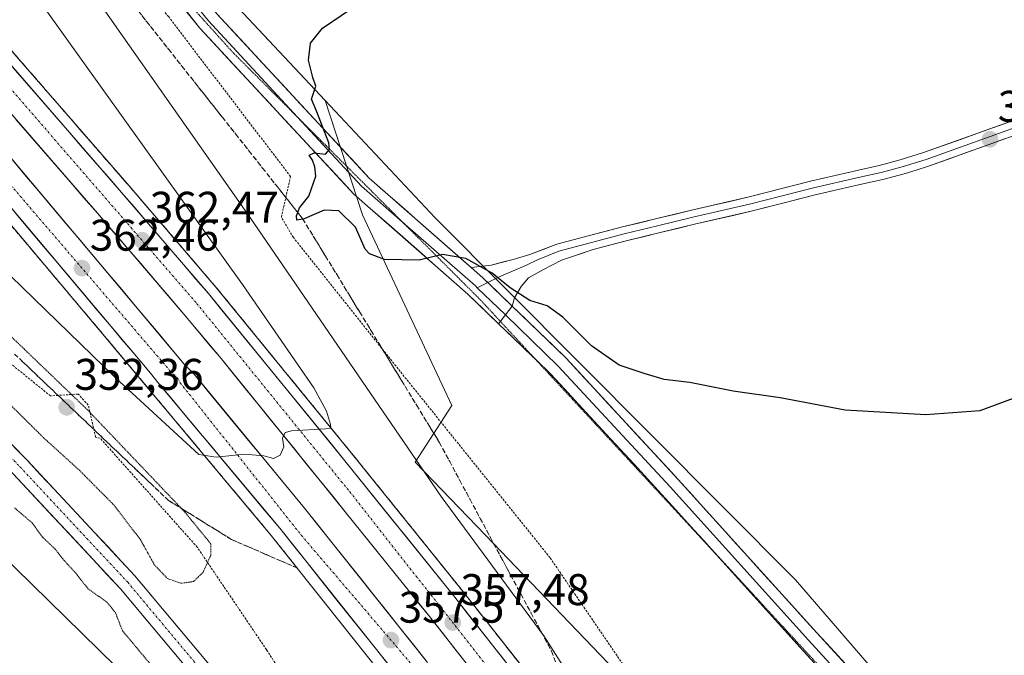
# Model space of a CAD drawing. Units: metres. Extents: x 608520 to 612002, y 4659871 to 4662238.
# Drawn here: x 611662 to 611885, y 4660787 to 4660931 of the extents above; entities that cross this region are included whole.
import ezdxf
from ezdxf.enums import TextEntityAlignment as Align

# ---------------------------------------------------------------- set-up
doc = ezdxf.new("R2010")
doc.units = ezdxf.units.M
doc.header["$MEASUREMENT"] = 0
for name, pattern in [('TRAZO_Y_PUNTO', [1, 0.5, -0.25, 0, -0.25]), ('TRAZOS', [0.75, 0.5, -0.25]), ('TRAZOS2', [0.375, 0.25, -0.125]), ('TRAZOSX2', [1.5, 1, -0.5])]:
    doc.linetypes.add(name, pattern=pattern)
for name, color, linetype, lineweight in [('Alambrada', 19, 'TRAZOS', 0), ('Arbolado forestal CxS', 92, 'Continuous', 0), ('Arcén (en calzada doble)', 9, 'Continuous', 13), ('Carretera de calzada doble', 1, 'Continuous', 13), ('Carretera de calzada doble Cxs', 1, 'Continuous', 13), ('Carretera de calzada doble eje', 1, 'TRAZO_Y_PUNTO', 0), ('Carretera de calzada única', 19, 'Continuous', 13), ('Carretera de calzada única Cxs', 19, 'Continuous', 13), ('Carretera de calzada única eje', 19, 'TRAZO_Y_PUNTO', 0), ('Carátula', 7, 'Continuous', 5), ('Cultivos herbáceos CxS', 92, 'Continuous', 0), ('Curva de nivel maestra', 36, 'Continuous', 30), ('Curva de nivel normal', 36, 'Continuous', 0), ('Curva de nivel normal depresión', 36, 'TRAZOS2', 0), ('Layer 0', 7, 'Continuous', 0), ('Núcleo urbano CxS', 19, 'Continuous', 0), ('Punto de cota en terreno', 7, 'Continuous', 0), ('Rótulo de punto de cota en terreno', 19, 'Continuous', 0), ('Talud superficial', 39, 'TRAZOSX2', 0), ('Vía pecuaria eje', 92, 'TRAZOS2', 0)]:
    doc.layers.add(name, color=color, linetype=linetype, lineweight=lineweight)
doc.styles.add('Arial', font='txt', dxfattribs={"height": 0.2})

# ---------------------------------------------------------------- blocks, each defined once
blk = doc.blocks.new('*U151')
at = {"layer": 'Cultivos herbáceos CxS', "color": 92, "linetype": 'Continuous', "lineweight": 0}
blk.add_polyline3d([(611612.4391, 4660854.6195, 354.4688), (611732.9781, 4660736.5923, 357.0971)], dxfattribs=at)
blk = doc.blocks.new('*U160')
at = {"layer": 'Curva de nivel normal', "color": 36, "linetype": 'Continuous', "lineweight": 0}
blk.add_polyline3d([(611623.45, 4660908.43, 360), (611684.03, 4660849.63, 360), (611702.87, 4660832.38, 360), (611706.72, 4660831.74, 360), (611713.12, 4660832.44, 360), (611717.49, 4660832.05, 360), (611719.71, 4660831.42, 360), (611721.21, 4660832.22, 360), (611722.03, 4660834.05, 360), (611721.74, 4660836.05, 360), (611722.31, 4660837.28, 360), (611723.75, 4660837.72, 360), (611731.56, 4660838.16, 360), (611732.68, 4660838.32, 360), (611732.58, 4660839.16, 360), (611731.69, 4660842.17, 360), (611728.85, 4660847.43, 360), (611712.69, 4660870.74, 360), (611663.13, 4660940.05, 360), (611622.35, 4660995.67, 360)], dxfattribs=at)
blk = doc.blocks.new('*U168')
at = {"layer": 'Curva de nivel normal', "color": 36, "linetype": 'Continuous', "lineweight": 0}
blk.add_polyline3d([(611787.77, 4660780.39, 355), (611780.78, 4660791.4, 355), (611757.6, 4660822.89, 355), (611714.33, 4660885.93, 355), (611669.41, 4660950, 355), (611646.44, 4660981.72, 355)], dxfattribs=at)
blk = doc.blocks.new('*U172')
at = {"layer": 'Curva de nivel maestra', "color": 36, "linetype": 'Continuous', "lineweight": 30}
blk.add_polyline3d([(611888.8, 4660845.76, 350), (611879.26, 4660842.18, 350), (611867.09, 4660841.32, 350), (611848.86, 4660842.36, 350), (611834.18, 4660845.14, 350), (611823.54, 4660846.66, 350), (611813.77, 4660848.59, 350), (611807.94, 4660849.32, 350), (611803.44, 4660850.67, 350), (611797.79, 4660852.52, 350), (611791.58, 4660856.86, 350), (611785.07, 4660863.35, 350), (611781.51, 4660865.9, 350), (611777.62, 4660867.16, 350), (611773.17, 4660870.01, 350), (611769.13, 4660873.3, 350), (611763.13, 4660876.6, 350), (611757.91, 4660877.52, 350), (611752.65, 4660876.28, 350), (611744.79, 4660876.43, 350), (611741.43, 4660877.64, 350), (611740.44, 4660878.74, 350), (611738.2, 4660883.72, 350), (611734.43, 4660887.38, 350), (611731.15, 4660887.56, 350), (611726.62, 4660885.6, 350), (611726.338, 4660885.5426, 350), (611725, 4660885.27, 350), (611724.88, 4660886.23, 350), (611725.179, 4660887.0075, 350), (611725.58, 4660888.05, 350), (611727.69, 4660890.72, 350), (611729.3, 4660895.24, 350), (611729.03, 4660897.3, 350), (611728.52, 4660898.87, 350), (611727.77, 4660900, 350), (611728.87, 4660900.51, 350), (611731.46, 4660900.22, 350), (611732.39, 4660901.28, 350), (611732.2, 4660902.76, 350), (611729.46, 4660909.73, 350), (611728.31, 4660912.58, 350), (611729.26, 4660915.53, 350), (611728.61, 4660917.54, 350), (611727.58, 4660921.42, 350), (611728.03, 4660925.29, 350), (611730.78, 4660928.63, 350), (611737.11, 4660932.97, 350)], dxfattribs=at)
blk = doc.blocks.new('5PATER')
at = {"layer": 'Carátula', "linetype": 'Continuous', "lineweight": 5}
h = blk.add_hatch(color=250, dxfattribs=at)
edge = h.paths.add_edge_path()
edge.add_ellipse((0, 0.01), major_axis=(-1.33, -1.34), ratio=0.999422, start_angle=0, end_angle=360)

msp = doc.modelspace()

# ---------------------------------------------------------------- linework, layer by layer
at = {"layer": 'Alambrada', "color": 19, "linetype": 'TRAZOS', "lineweight": 0}
for points in [[(611801.97, 4660780.09, 353.44), (611782.16, 4660809.06, 352.82), (611748.79, 4660850.54, 351.61), (611724.19, 4660881.38, 352.4), (611721.48, 4660885.97, 352.27), (611723.56, 4660895.14, 350.84), (611696.03, 4660931.2, 351.51), (611671.22, 4660960.8, 352.84), (611644.53, 4660992.48, 354.27), (611614.71, 4661026.04, 355.8), (611585.1, 4661063.55, 357.25), (611557.99, 4661098.57, 358.88), (611527.34, 4661141.09, 360.85), (611502.94, 4661174.02, 362.66), (611477.71, 4661208.62, 364.84), (611451.64, 4661248.64, 367.82), (611430.99, 4661276.99, 370.43), (611422.02, 4661305.13, 373.88), (611409.71, 4661352.87, 381.17), (611409.5, 4661353.91, 381.27), (611392.41, 4661343.9, 380.99), (611377.61, 4661328.26, 381.29)], [(611733.55, 4660764.51, 356.63), (611718.12, 4660788.27, 356.6), (611702.48, 4660811.41, 354.16), (611680.59, 4660836, 353.78), (611679.54, 4660836.21, 353.64), (611677.87, 4660843.5, 355.09), (611675.58, 4660846.01, 355.22), (611669.33, 4660845.59, 353.24), (611646.39, 4660864.14, 352.83)]]:
    msp.add_polyline3d(points, dxfattribs=at)
at = {"layer": 'Arbolado forestal CxS', "color": 92, "linetype": 'Continuous', "lineweight": 0}
for points in [[(611817.78, 4660761.83, 353.91), (611767.6, 4660814.09, 353.56), (611751.73, 4660830.65, 354.69), (611759.98, 4660843.45, 351.53), (611739.8, 4660886.5, 349.85), (611731.37, 4660912.3, 349.87), (611756.21, 4660885.82, 349.61), (611837.61, 4660804.01, 352.03), (611869.83, 4660766.69, 353.99)], [(611731.37, 4660912.3, 349.87), (611756.21, 4660885.82, 349.61), (611837.61, 4660804.01, 352.03), (611869.83, 4660766.69, 353.99), (611882.54, 4660754.81, 354.75)], [(611731.37, 4660912.3, 349.87), (611739.8, 4660886.5, 349.85), (611759.98, 4660843.45, 351.53), (611751.73, 4660830.65, 354.69), (611767.6, 4660814.09, 353.56), (611817.78, 4660761.83, 353.91)]]:
    msp.add_polyline3d(points, dxfattribs=at)
at = {"layer": 'Arcén (en calzada doble)', "color": 9, "linetype": 'Continuous', "lineweight": 13}
for points in [[(611354.36, 4661357.16), (611368.85, 4661330.21), (611379.52, 4661310.8), (611380.46, 4661308.52), (611390.06, 4661291.37), (611401.69, 4661269.66), (611420.83, 4661236.64), (611443.18, 4661200.56), (611461.39, 4661172.19), (611476.88, 4661149.68), (611495.38, 4661123.57), (611508.65, 4661105.74), (611539.56, 4661066.64), (611565.91, 4661033.54), (611575.35, 4661022.21), (611614.57, 4660976.9), (611650.39, 4660935.21), (611687.1, 4660893.01), (611706.71, 4660870.14), (611737.28, 4660832.73), (611762.41, 4660801.53), (611779.47, 4660779.84)], [(611746.85, 4660779.34), (611719.17, 4660814.08), (611681.1, 4660859.63), (611649.8, 4660896.73), (611617.69, 4660933.62), (611584.21, 4660972.17), (611557.26, 4661003.28), (611537.97, 4661026.27), (611517.62, 4661051.6), (611500.67, 4661073.33), (611475.12, 4661107.33), (611456.55, 4661133.22), (611445.24, 4661149.78), (611437.83, 4661161.03), (611422.97, 4661184.18), (611404.45, 4661213.92), (611389.62, 4661237.06), (611384.38, 4661245.66), (611370.2, 4661270.76), (611358.8, 4661288.71), (611329.98, 4661338.26), (611327.17, 4661342.82)]]:
    msp.add_lwpolyline(points, dxfattribs=at)
at = {"layer": 'Carretera de calzada doble', "color": 1, "linetype": 'Continuous', "lineweight": 13}
for points in [[(611771.99, 4660774.08), (611755.02, 4660795.65), (611729.95, 4660826.79), (611707.86, 4660854.02), (611699.47, 4660864.08), (611679.95, 4660886.84), (611643.25, 4660929.03), (611607.42, 4660970.73), (611568.15, 4661016.1), (611558.59, 4661027.58), (611532.16, 4661060.78), (611501.16, 4661099.99), (611487.74, 4661118.02), (611469.14, 4661144.28), (611453.55, 4661166.93), (611444.52, 4661180.78), (611435.18, 4661195.55), (611412.75, 4661231.75), (611387.41, 4661274.66), (611366.2, 4661311.88)], [(611361.75, 4661305.53), (611392.78, 4661250.59), (611397.88, 4661242.22), (611412.68, 4661219.12), (611431.2, 4661189.39), (611446, 4661166.34), (611453.33, 4661155.21), (611464.53, 4661138.81), (611482.97, 4661113.09), (611508.4, 4661079.25), (611525.26, 4661057.65), (611545.5, 4661032.45), (611564.67, 4661009.6), (611591.57, 4660978.55), (611625.03, 4660940.01), (611657.2, 4660903.06), (611688.55, 4660865.89), (611698.69, 4660853.76), (611699.87, 4660852.28), (611701.45, 4660850.85), (611726.71, 4660820.24), (611754.48, 4660785.4)], [(611748.83, 4660780.91), (611721.12, 4660815.68), (611693.58, 4660848.63), (611692.25, 4660850.38), (611690.38, 4660852.53), (611683.03, 4660861.25), (611651.72, 4660898.37), (611619.59, 4660935.28), (611586.12, 4660973.82), (611559.18, 4661004.92), (611539.92, 4661027.87), (611519.6, 4661053.17), (611502.67, 4661074.86), (611477.15, 4661108.82), (611458.62, 4661134.67), (611447.34, 4661151.19), (611439.95, 4661162.41), (611425.1, 4661185.53), (611406.58, 4661215.27), (611391.76, 4661238.4), (611386.56, 4661246.94), (611374.51, 4661268.27)], [(611399.44, 4661268.45), (611418.91, 4661235.48), (611441.28, 4661199.37), (611459.53, 4661170.94), (611475.04, 4661148.4), (611493.56, 4661122.25), (611506.87, 4661104.37), (611537.8, 4661065.25), (611564.17, 4661032.12), (611573.64, 4661020.76), (611612.87, 4660975.43), (611648.69, 4660933.74), (611685.4, 4660891.54), (611704.99, 4660868.7), (611735.54, 4660831.32), (611760.65, 4660800.13), (611777.69, 4660778.47)]]:
    msp.add_lwpolyline(points, dxfattribs=at)
at = {"layer": 'Carretera de calzada doble Cxs', "color": 1, "linetype": 'Continuous', "lineweight": 13}
for points in [[(611660.93, 4660919.67, 364.68), (611663.99, 4660916.16, 364.49), (611667.05, 4660912.64, 364.3), (611670.1, 4660909.12, 364.05), (611673.16, 4660905.61, 363.8), (611676.22, 4660902.09, 363.67), (611679.28, 4660898.57, 363.47), (611682.34, 4660895.06, 363.23), (611685.4, 4660891.54, 363.07), (611688.2, 4660888.28, 362.86), (611691, 4660885.01, 362.66), (611693.8, 4660881.75, 362.42), (611696.59, 4660878.49, 362.3), (611699.39, 4660875.23, 362.01), (611702.19, 4660871.96, 361.85), (611704.99, 4660868.7, 361.68), (611708.05, 4660864.96, 361.41), (611711.1, 4660861.22, 361.29), (611714.16, 4660857.49, 361.06), (611717.21, 4660853.75, 360.85), (611720.27, 4660850.01, 360.63), (611723.32, 4660846.27, 360.37), (611726.38, 4660842.53, 360.22), (611729.43, 4660838.8, 360.01), (611732.49, 4660835.06, 359.74), (611735.54, 4660831.32, 359.58), (611738.33, 4660827.85, 359.36), (611741.12, 4660824.39, 359.19), (611743.91, 4660820.92, 358.95), (611746.7, 4660817.46, 358.77), (611749.49, 4660813.99, 358.57), (611752.28, 4660810.53, 358.36), (611755.07, 4660807.06, 358.2), (611757.86, 4660803.6, 358.01), (611760.65, 4660800.13, 357.8), (611763.49, 4660796.52, 357.56), (611766.33, 4660792.91, 357.37), (611769.17, 4660789.3, 357.13), (611772.01, 4660785.69, 356.96)], [(611763.51, 4660784.87, 357.25), (611760.68, 4660788.46, 357.24), (611757.85, 4660792.06, 357.49), (611755.02, 4660795.65, 357.61), (611751.89, 4660799.54, 357.77), (611748.75, 4660803.44, 358.11), (611745.62, 4660807.33, 358.28), (611742.49, 4660811.22, 358.46), (611739.35, 4660815.11, 358.73), (611736.22, 4660819.01, 358.9), (611733.08, 4660822.9, 359.27), (611729.95, 4660826.79, 359.47), (611727.19, 4660830.19, 359.64), (611724.43, 4660833.6, 359.82), (611721.67, 4660837, 360), (611718.9, 4660840.4, 360.37), (611716.14, 4660843.81, 360.4), (611713.38, 4660847.21, 360.72), (611710.62, 4660850.61, 360.86), (611707.86, 4660854.02, 361.01), (611705.06, 4660857.37, 361.24), (611702.27, 4660860.73, 361.44), (611699.47, 4660864.08, 361.68), (611696.22, 4660867.87, 361.8), (611692.96, 4660871.67, 362.1), (611689.71, 4660875.46, 362.3), (611686.46, 4660879.25, 362.39), (611683.2, 4660883.05, 362.71), (611679.95, 4660886.84, 363.01), (611676.89, 4660890.36, 363.23), (611673.83, 4660893.87, 363.42), (611670.78, 4660897.39, 363.63), (611667.72, 4660900.9, 363.93), (611664.66, 4660904.42, 364.1), (611661.6, 4660907.94, 364.18)], [(611660.34, 4660899.34, 363.98), (611663.47, 4660895.63, 363.79), (611666.61, 4660891.91, 363.56), (611669.74, 4660888.19, 363.37), (611672.88, 4660884.48, 363.16), (611676.01, 4660880.76, 363.01), (611679.15, 4660877.04, 362.76), (611682.28, 4660873.32, 362.37), (611685.42, 4660869.61, 362.16), (611688.55, 4660865.89, 361.99), (611691.09, 4660862.86, 361.79), (611693.62, 4660859.83, 361.66), (611696.15, 4660856.79, 361.5), (611698.69, 4660853.76, 361.35), (611699.87, 4660852.28, 361.3), (611701.45, 4660850.85, 361.2), (611704.61, 4660847.02, 360.93), (611707.76, 4660843.19, 360.69), (611710.92, 4660839.37, 360.41), (611714.08, 4660835.54, 360.26), (611717.24, 4660831.72, 359.97), (611720.39, 4660827.89, 359.7), (611723.55, 4660824.07, 359.57), (611726.71, 4660820.24, 359.33), (611729.8, 4660816.37, 359.19), (611732.88, 4660812.5, 358.78), (611735.97, 4660808.63, 358.52), (611739.05, 4660804.76, 358.3), (611742.14, 4660800.88, 358.12), (611745.22, 4660797.01, 357.97), (611748.31, 4660793.14, 357.7), (611751.39, 4660789.27, 357.45), (611754.48, 4660785.4, 357.37)], [(611745.75, 4660784.77, 357.15), (611742.67, 4660788.64, 357.4), (611739.59, 4660792.5, 357.63), (611736.51, 4660796.36, 357.85), (611733.44, 4660800.23, 358.09), (611730.36, 4660804.09, 358.3), (611727.28, 4660807.95, 358.53), (611724.2, 4660811.82, 358.74), (611721.12, 4660815.68, 358.99), (611718.06, 4660819.34, 359.23), (611715, 4660823, 359.38), (611711.94, 4660826.66, 359.63), (611708.88, 4660830.32, 359.84), (611705.82, 4660833.99, 360.06), (611702.76, 4660837.65, 360.28), (611699.7, 4660841.31, 360.47), (611696.64, 4660844.97, 360.73), (611693.58, 4660848.63, 360.96), (611692.25, 4660850.38, 361.05), (611690.38, 4660852.53, 361.14), (611687.93, 4660855.44, 361.33), (611685.48, 4660858.34, 361.5), (611683.03, 4660861.25, 361.68), (611679.9, 4660864.96, 361.9), (611676.77, 4660868.67, 362.14), (611673.64, 4660872.39, 362.35), (611670.51, 4660876.1, 362.58), (611667.38, 4660879.81, 362.85), (611664.24, 4660883.52, 363.08), (611661.11, 4660887.23, 363.27)]]:
    msp.add_polyline3d(points, dxfattribs=at)
at = {"layer": 'Carretera de calzada doble eje', "color": 1, "linetype": 'TRAZO_Y_PUNTO', "lineweight": 0}
for points in [[(611371.95, 4661309.43), (611407.82, 4661246.16), (611456.44, 4661169.5), (611493.11, 4661118.04), (611535.79, 4661062.76), (611571.85, 4661017.7), (611617.83, 4660963.8), (611659.37, 4660916.08), (611702.35, 4660866.49), (611736.92, 4660823.93), (611774.91, 4660775.69), (611807.65, 4660731.97), (611849.8, 4660670.77), (611870.24, 4660639.68), (611916.39, 4660564.14), (611962.2, 4660481.8), (611994.49, 4660416.8)], [(611377.98, 4661271.63), (611403.69, 4661227.11), (611457.95, 4661140.43), (611484.57, 4661105.09), (611537.96, 4661034.74), (611597.67, 4660966.53), (611632.44, 4660925.76), (611696.3, 4660851.28), (611697.97, 4660849.69), (611698.64, 4660848.54), (611725.99, 4660814.11), (611752.59, 4660782.97), (611825.16, 4660684.02), (611842.91, 4660655.03), (611886.3, 4660589.8), (611921.98, 4660527.83), (611974.99, 4660428.51), (611986.4, 4660401.69), (611995.03, 4660382.7)]]:
    msp.add_lwpolyline(points, dxfattribs=at)
at = {"layer": 'Carretera de calzada única', "color": 19, "linetype": 'Continuous', "lineweight": 13}
for points in [[(611722.78, 4660763.9), (611688.42, 4660804.94), (611664.07, 4660831.04), (611646.39, 4660849.04), (611616.8, 4660876.24), (611595.18, 4660895.48), (611560.62, 4660924.81), (611535.46, 4660949.65), (611513.75, 4660972.47), (611493.17, 4660994.95), (611473.08, 4661019.78), (611456.93, 4661041.63), (611439.99, 4661065.53), (611413.06, 4661108.46), (611397.7, 4661135.38), (611379.18, 4661170.21), (611363.04, 4661206.28), (611344.8, 4661253.88), (611332.7, 4661283.33), (611318.06, 4661314.05), (611310.65, 4661328.42)], [(611609.86, 4660876.53), (611613.85, 4660872.97), (611643.33, 4660845.88), (611660.89, 4660828), (611685.12, 4660802.03), (611719.33, 4660761.16), (611749.76, 4660720.58), (611766.86, 4660696.84), (611789.04, 4660661.67), (611802.81, 4660639.04), (611820.4, 4660606.24), (611840.29, 4660568.36), (611854.79, 4660546.53), (611880.17, 4660507.67), (611895.69, 4660482.32), (611908.96, 4660459.1), (611921.45, 4660431.92), (611940.5, 4660385.89), (611963.57, 4660335.43), (611984.55, 4660298.88), (611994.54, 4660279.54)]]:
    msp.add_lwpolyline(points, dxfattribs=at)
at = {"layer": 'Carretera de calzada única Cxs', "color": 19, "linetype": 'Continuous', "lineweight": 13}
for points in [[(611661.12, 4660834.04, 355.56), (611664.07, 4660831.04, 355.56), (611667.11, 4660827.78, 355.54), (611670.15, 4660824.52, 355.53), (611673.2, 4660821.25, 355.55), (611676.24, 4660817.99, 355.55), (611679.28, 4660814.73, 355.56), (611682.33, 4660811.47, 355.58), (611685.37, 4660808.21, 355.61), (611688.42, 4660804.94, 355.53), (611691.54, 4660801.21, 355.62), (611694.66, 4660797.48, 355.64), (611697.79, 4660793.75, 355.68), (611700.91, 4660790.02, 355.72), (611704.04, 4660786.28, 355.77)], [(611700.67, 4660783.45, 355.62), (611697.56, 4660787.17, 355.58), (611694.45, 4660790.88, 355.53), (611691.34, 4660794.6, 355.51), (611688.23, 4660798.31, 355.46), (611685.12, 4660802.03, 355.38), (611682.09, 4660805.27, 355.44), (611679.06, 4660808.52, 355.38), (611676.03, 4660811.77, 355.36), (611673, 4660815.01, 355.36), (611669.97, 4660818.26, 355.35), (611666.95, 4660821.51, 355.37), (611663.92, 4660824.75, 355.35), (611660.89, 4660828, 355.38)]]:
    msp.add_polyline3d(points, dxfattribs=at)
at = {"layer": 'Carretera de calzada única eje', "color": 19, "linetype": 'TRAZO_Y_PUNTO', "lineweight": 0}
msp.add_lwpolyline([(611608.06, 4660881.07), (611615.33, 4660874.61), (611644.86, 4660847.46), (611662.48, 4660829.52), (611686.77, 4660803.49), (611721.06, 4660762.53), (611751.54, 4660721.89), (611768.68, 4660698.08), (611790.91, 4660662.83), (611804.72, 4660640.13), (611822.34, 4660607.27), (611842.18, 4660569.49), (611856.63, 4660547.74), (611882.03, 4660508.84), (611897.59, 4660483.44), (611910.92, 4660460.11), (611923.46, 4660432.8), (611942.51, 4660386.77), (611965.53, 4660336.44), (611986.49, 4660299.93), (611996.49, 4660280.55)], dxfattribs=at)
at = {"layer": 'Cultivos herbáceos CxS', "color": 92, "linetype": 'Continuous', "lineweight": 0}
for points in [[(611869.83, 4660766.69, 353.99), (611837.61, 4660804.01, 352.03), (611756.21, 4660885.82, 349.61), (611731.37, 4660912.3, 349.87), (611656.26, 4660992.38, 353.83), (611568.51, 4661088.95, 358.14), (611494.97, 4661169.21, 364.79), (611468.5, 4661199.32, 368.45), (611453.54, 4661224.52, 369.24), (611446.88, 4661246.02, 368.09), (611441.22, 4661266.03, 369.07), (611439.53, 4661271.97, 369.55), (611436.68, 4661294.16, 372.26), (611436.42, 4661312.58, 375.94), (611433.57, 4661334.78, 379.23), (611417.27, 4661365.04, 381.71), (611402.23, 4661395.32, 382.34), (611380.23, 4661424.22, 382.26), (611338.82, 4661478.26, 381.02), (611309.93, 4661518.94, 381.81), (611296.72, 4661537.53, 382.25), (611282.97, 4661560.86, 382.76)], [(611228.61, 4661466.06, 383.03), (611330.82, 4661273.95, 375.32), (611342.75, 4661233.18, 373.66), (611339.59, 4661231.4, 375.31), (611323.91, 4661228.5, 378.78), (611309.97, 4661221.24, 374.79), (611303.86, 4661206.48, 371.55), (611282.3, 4661158.52, 369.7), (611311.49, 4661160.85, 367.8), (611335.68, 4661157.38, 366.78), (611354.78, 4661153.85, 366.32), (611441.67, 4661015.34, 357.87), (611539.61, 4660909.87, 353.65), (611612.44, 4660854.62, 354.47), (611732.98, 4660736.59, 357.1), (611838.45, 4660568.34, 359.84), (611854.64, 4660518.99, 360.01)], [(611441.22, 4661266.03, 369.07), (611446.88, 4661246.02, 368.09), (611453.54, 4661224.52, 369.24), (611468.5, 4661199.32, 368.45), (611494.97, 4661169.21, 364.79), (611568.51, 4661088.95, 358.14), (611656.26, 4660992.38, 353.83), (611731.37, 4660912.3, 349.87)], [(611731.37, 4660912.3, 349.87), (611756.21, 4660885.82, 349.61), (611837.61, 4660804.01, 352.03), (611869.83, 4660766.69, 353.99), (611882.54, 4660754.81, 354.75)]]:
    msp.add_polyline3d(points, dxfattribs=at)
at = {"layer": 'Curva de nivel normal depresión', "color": 36, "linetype": 'TRAZOS2', "lineweight": 0}
for points in [[(611698.76, 4660803.26, 355), (611701.61, 4660803.63, 355), (611703.8, 4660805.74, 355), (611705.54, 4660809.6, 355), (611705.56, 4660812.15, 355), (611699.65, 4660819.38, 355), (611677.61, 4660842.51, 355), (611615.79, 4660901.85, 355)], [(611660.41, 4660843.44, 355), (611667.73, 4660836.16, 355), (611675.85, 4660828.8, 355), (611683.9, 4660820.68, 355), (611689.71, 4660812.99, 355), (611692.81, 4660807.43, 355), (611695.73, 4660804.35, 355), (611698.76, 4660803.26, 355)], [(611661.22, 4660820.28, 355), (611665.17, 4660816.92, 355), (611667.58, 4660813.64, 355), (611670.37, 4660810.98, 355), (611672.37, 4660808.46, 355), (611674.87, 4660805.73, 355), (611677.87, 4660801.96, 355), (611682.07, 4660799.01, 355), (611684, 4660796.62, 355), (611685.59, 4660792.54, 355), (611692.72, 4660784, 355)]]:
    msp.add_polyline3d(points, dxfattribs=at)
at = {"layer": 'Layer 0', "linetype": 'Continuous', "lineweight": 0}
for points in [[(611422.78, 4661348.36), (611428.63, 4661329.58), (611435.77, 4661301.36), (611439.79, 4661289.74), (611445.07, 4661279.8), (611453.39, 4661265.83), (611477.78, 4661232.73), (611500.28, 4661200.72), (611531.97, 4661162.54), (611565.51, 4661122.31), (611584.45, 4661096.38), (611611.46, 4661059.99), (611628, 4661035.34), (611652.71, 4660999.39), (611681.38, 4660963.43), (611706.88, 4660931.91), (611741.34, 4660894.76), (611764.36, 4660874.59)], [(611439.27, 4661285.39), (611442.89, 4661278.57), (611451.31, 4661264.44), (611475.75, 4661231.27), (611498.3, 4661199.2), (611530.05, 4661160.94), (611563.54, 4661120.78), (611582.43, 4661094.9), (611609.42, 4661058.55), (611625.93, 4661033.94), (611650.7, 4660997.9), (611679.43, 4660961.87), (611704.99, 4660930.28), (611725.15, 4660908.54)], [(611770.55, 4660861.9), (611763.62, 4660868.59), (611737.85, 4660891.17), (611703.1, 4660928.64), (611681.01, 4660955.94)], [(611725.15, 4660908.54), (611739.6, 4660892.97), (611748.86, 4660884.85)], [(611764.36, 4660874.59), (611768.85, 4660875.14), (611773.85, 4660876.41), (611777.64, 4660877.54), (611783.68, 4660879.84), (611791.1, 4660881.84), (611798.55, 4660883.76), (611806.32, 4660885.66), (611814.1, 4660887.52), (611827.16, 4660890.54), (611841.3, 4660894.16), (611846.56, 4660895.38), (611851.83, 4660896.6), (611856.56, 4660897.66), (611861.24, 4660898.88), (611863.91, 4660899.71), (611866.57, 4660900.53), (611887.93, 4660908.2)], [(611888.54, 4660906.69), (611867.12, 4660899), (611861.69, 4660897.32), (611856.95, 4660896.08), (611852.19, 4660895.01), (611841.69, 4660892.58), (611827.55, 4660888.96), (611814.47, 4660885.93), (611806.45, 4660884.01), (611798.95, 4660882.18), (611791.52, 4660880.27), (611784.13, 4660878.28), (611779.36, 4660876.34), (611776.85, 4660875.09), (611770.57, 4660872.38), (611768.13, 4660871.18)], [(611889.15, 4660905.17), (611867.67, 4660897.46), (611864.87, 4660896.59), (611862.14, 4660895.75), (611857.33, 4660894.49), (611852.55, 4660893.42), (611847.3, 4660892.21), (611842.08, 4660890.99), (611835.04, 4660889.19), (611827.94, 4660887.37), (611814.84, 4660884.34), (611807.08, 4660882.49), (611799.35, 4660880.6), (611791.93, 4660878.69), (611784.8, 4660876.25), (611780.68, 4660874.15), (611777.32, 4660872.29), (611775.67, 4660870.3), (611774.14, 4660867.76), (611773.63, 4660865.87)], [(611748.86, 4660884.85), (611765.31, 4660870.43), (611765.75, 4660870.01)], [(611764.36, 4660874.59), (611767.01, 4660872.27), (611773.63, 4660865.87)], [(611764.36, 4660874.59), (611767.01, 4660872.27), (611773.63, 4660865.87)], [(611768.13, 4660871.18), (611765.75, 4660870.01)], [(611765.75, 4660870.01), (611772.09, 4660863.88)], [(611773.63, 4660865.87), (611770.55, 4660861.9)], [(611773.63, 4660865.87), (611770.55, 4660861.9)], [(611773.63, 4660865.87), (611785.84, 4660854.08), (611811.13, 4660826.71), (611842.41, 4660792.1), (611883.55, 4660747.14), (611890.78, 4660738.63)], [(611772.09, 4660863.88), (611784.05, 4660852.33), (611809.29, 4660825.02), (611840.56, 4660790.42), (611881.68, 4660745.49), (611884.47, 4660742.2)], [(611779.03, 4660853.7), (611770.55, 4660861.9)], [(611818.43, 4660811.17), (611807.44, 4660823.34), (611782.26, 4660850.58), (611779.03, 4660853.7)], [(611992.87, 4660519.47), (611974.78, 4660563.4), (611958.87, 4660602.05), (611947.28, 4660635.41), (611938.42, 4660658.34), (611930.89, 4660675.75), (611919.31, 4660694.38), (611910.33, 4660706.19), (611897.51, 4660722.97), (611879.8, 4660743.84), (611838.71, 4660788.73), (611818.43, 4660811.17)]]:
    msp.add_lwpolyline(points, dxfattribs=at)
for points in [[(611706.88, 4660931.91, 351.17), (611710.01, 4660928.54, 350.91), (611713.15, 4660925.16, 350.74), (611716.28, 4660921.78, 350.56), (611719.41, 4660918.4, 350.37), (611722.54, 4660915.03, 350.29), (611725.68, 4660911.65, 350.15), (611728.81, 4660908.27, 350.07), (611731.94, 4660904.9, 349.98), (611735.08, 4660901.52, 349.8), (611738.21, 4660898.14, 349.64), (611741.34, 4660894.76, 349.68), (611745.01, 4660891.55, 349.64), (611748.68, 4660888.34, 349.64), (611752.34, 4660885.12, 349.64), (611756.01, 4660881.91, 349.71), (611759.68, 4660878.69, 349.89), (611763.34, 4660875.48, 349.98), (611764.36, 4660874.59, 350.01), (611767.01, 4660872.27, 350.1), (611770.32, 4660869.07, 350.12), (611773.63, 4660865.87, 350.18), (611772.09, 4660863.88, 350.3), (611770.55, 4660861.9, 350.38), (611767.08, 4660865.24, 350.29), (611763.62, 4660868.59, 350.23), (611759.94, 4660871.81, 350.2), (611756.26, 4660875.04, 350.1), (611752.58, 4660878.27, 349.86), (611748.9, 4660881.49, 349.78), (611745.21, 4660884.72, 349.77), (611741.53, 4660887.95, 349.79), (611737.85, 4660891.17, 349.71), (611734.69, 4660894.58, 349.69), (611731.53, 4660897.99, 349.88), (611728.37, 4660901.39, 350.07), (611725.21, 4660904.8, 350.19), (611722.06, 4660908.2, 350.25), (611718.9, 4660911.61, 350.42), (611715.74, 4660915.01, 350.53), (611712.58, 4660918.42, 350.69), (611709.42, 4660921.83, 350.86), (611706.26, 4660925.23, 351.01), (611703.1, 4660928.64, 351.13), (611700.25, 4660932.16, 351.38)], [(611884.85, 4660903.63, 347.68), (611880.56, 4660902.09, 347.76), (611876.26, 4660900.54, 347.77), (611871.97, 4660899, 347.59), (611867.67, 4660897.46, 347.7), (611864.87, 4660896.59, 347.74), (611862.14, 4660895.75, 347.73), (611857.33, 4660894.49, 347.67), (611852.55, 4660893.42, 347.63), (611849.93, 4660892.82, 347.66), (611847.3, 4660892.21, 347.69), (611844.69, 4660891.6, 347.73), (611842.08, 4660890.99, 347.77), (611838.56, 4660890.09, 347.77), (611835.04, 4660889.19, 347.79), (611831.49, 4660888.28, 347.86), (611827.94, 4660887.37, 347.94), (611823.57, 4660886.36, 348.08), (611819.21, 4660885.35, 348.15), (611814.84, 4660884.34, 348.15), (611810.96, 4660883.42, 348.23), (611807.08, 4660882.49, 348.46), (611803.22, 4660881.55, 348.63), (611799.35, 4660880.6, 348.71), (611795.64, 4660879.65, 348.72), (611791.93, 4660878.69, 348.81), (611788.37, 4660877.47, 349.1), (611784.8, 4660876.25, 349.27), (611780.68, 4660874.15, 349.39), (611777.32, 4660872.29, 349.62), (611775.67, 4660870.3, 349.81), (611774.14, 4660867.76, 350.04), (611773.63, 4660865.87, 350.18), (611770.32, 4660869.07, 350.12), (611767.01, 4660872.27, 350.1), (611764.36, 4660874.59, 350.02), (611768.85, 4660875.14, 349.8), (611771.35, 4660875.78, 349.6), (611773.85, 4660876.41, 349.47), (611777.64, 4660877.54, 349.32), (611780.66, 4660878.69, 349.22), (611783.68, 4660879.84, 349.03), (611787.39, 4660880.84, 348.85), (611791.1, 4660881.84, 348.63), (611794.83, 4660882.8, 348.66), (611798.55, 4660883.76, 348.65), (611802.44, 4660884.71, 348.45), (611806.32, 4660885.66, 348.28), (611810.21, 4660886.59, 348.14), (611814.1, 4660887.52, 348.1), (611818.45, 4660888.53, 348.07), (611822.81, 4660889.53, 347.86), (611827.16, 4660890.54, 347.64), (611831.87, 4660891.75, 347.64), (611836.59, 4660892.95, 347.67), (611841.3, 4660894.16, 347.55), (611843.93, 4660894.77, 347.42), (611846.56, 4660895.38, 347.29), (611849.2, 4660895.99, 347.3), (611851.83, 4660896.6, 347.36), (611856.56, 4660897.66, 347.51), (611861.24, 4660898.88, 347.53), (611863.91, 4660899.71, 347.41), (611866.57, 4660900.53, 347.31), (611870.84, 4660902.06, 347.48), (611875.11, 4660903.6, 347.66), (611879.39, 4660905.13, 347.53), (611883.66, 4660906.67, 347.54), (611887.93, 4660908.2, 347.61)], [(611841.87, 4660785.28, 352.66), (611838.71, 4660788.73, 352.45), (611835.59, 4660792.19, 352.29), (611832.46, 4660795.65, 352.09), (611829.33, 4660799.11, 351.96), (611826.21, 4660802.58, 351.85), (611823.08, 4660806.04, 351.71), (611819.95, 4660809.5, 351.6), (611816.82, 4660812.96, 351.49), (611813.7, 4660816.42, 351.39), (611810.57, 4660819.88, 351.3), (611807.44, 4660823.34, 351.2), (611804.3, 4660826.74, 351.15), (611801.15, 4660830.15, 351.1), (611798, 4660833.55, 351.02), (611794.85, 4660836.96, 350.91), (611791.7, 4660840.36, 350.8), (611788.56, 4660843.77, 350.72), (611785.41, 4660847.17, 350.64), (611782.26, 4660850.58, 350.55), (611779.33, 4660853.41, 350.52), (611776.4, 4660856.24, 350.47), (611773.48, 4660859.07, 350.43), (611770.55, 4660861.9, 350.38), (611772.09, 4660863.88, 350.3), (611773.63, 4660865.87, 350.18), (611776.68, 4660862.92, 350.32), (611779.73, 4660859.98, 350.38), (611782.78, 4660857.03, 350.45), (611785.84, 4660854.08, 350.52), (611789, 4660850.66, 350.47), (611792.16, 4660847.24, 350.5), (611795.32, 4660843.81, 350.56), (611798.48, 4660840.39, 350.65), (611801.65, 4660836.97, 350.73), (611804.81, 4660833.55, 350.8), (611807.97, 4660830.13, 350.91), (611811.13, 4660826.71, 350.98), (611814.26, 4660823.25, 351.13), (611817.39, 4660819.79, 351.23), (611820.52, 4660816.33, 351.28), (611823.65, 4660812.87, 351.42), (611826.77, 4660809.4, 351.58), (611829.9, 4660805.94, 351.65), (611833.03, 4660802.48, 351.8), (611836.16, 4660799.02, 351.99), (611839.28, 4660795.56, 352.24), (611842.41, 4660792.1, 352.47), (611845.58, 4660788.64, 352.74), (611848.74, 4660785.18, 352.91)]]:
    msp.add_polyline3d(points, dxfattribs=at)
at = {"layer": 'Núcleo urbano CxS', "color": 19, "linetype": 'Continuous', "lineweight": 0}
for points in [[(611732.98, 4660736.59, 357.1), (611612.44, 4660854.62, 354.47), (611539.61, 4660909.87, 353.65), (611441.67, 4661015.34, 357.87), (611354.78, 4661153.85, 366.32), (611335.68, 4661157.38, 366.78), (611311.49, 4661160.85, 367.8), (611282.3, 4661158.52, 369.7), (611303.86, 4661206.48, 371.55), (611309.97, 4661221.24, 374.79), (611323.91, 4661228.5, 378.78), (611339.59, 4661231.4, 375.31), (611342.75, 4661233.18, 373.66), (611330.82, 4661273.95, 375.32), (611228.61, 4661466.06, 383.03), (611201.78, 4661492.29, 383.59), (611167.04, 4661549.7, 384.04)], [(611228.61, 4661466.06, 383.03), (611330.82, 4661273.95, 375.32), (611342.75, 4661233.18, 373.66), (611339.59, 4661231.4, 375.31), (611323.91, 4661228.5, 378.78), (611309.97, 4661221.24, 374.79), (611303.86, 4661206.48, 371.55), (611282.3, 4661158.52, 369.7), (611311.49, 4661160.85, 367.8), (611335.68, 4661157.38, 366.78), (611354.78, 4661153.85, 366.32), (611441.67, 4661015.34, 357.87), (611539.61, 4660909.87, 353.65), (611612.44, 4660854.62, 354.47), (611732.98, 4660736.59, 357.1), (611838.45, 4660568.34, 359.84), (611854.64, 4660518.99, 360.01)], [(611441.22, 4661266.03, 369.07), (611446.88, 4661246.02, 368.09), (611453.54, 4661224.52, 369.24), (611468.5, 4661199.32, 368.45), (611494.97, 4661169.21, 364.79), (611568.51, 4661088.95, 358.14), (611656.26, 4660992.38, 353.83), (611731.37, 4660912.3, 349.87)], [(611656.26, 4660992.38, 353.83), (611731.37, 4660912.3, 349.87), (611739.8, 4660886.5, 349.85), (611759.98, 4660843.45, 351.53), (611751.73, 4660830.65, 354.69), (611767.6, 4660814.09, 353.56), (611817.78, 4660761.83, 353.91)], [(611731.37, 4660912.3, 349.87), (611739.8, 4660886.5, 349.85), (611759.98, 4660843.45, 351.53), (611751.73, 4660830.65, 354.69), (611767.6, 4660814.09, 353.56), (611817.78, 4660761.83, 353.91)]]:
    msp.add_polyline3d(points, dxfattribs=at)
at = {"layer": 'Talud superficial', "color": 39, "linetype": 'TRAZOSX2', "lineweight": 0}
for points in [[(611680.88, 4660943.01, 352.61), (611696.03, 4660923.86, 351.86), (611699.06, 4660920.02, 351.56), (611708.15, 4660908.53, 351.3), (611711.19, 4660904.7, 351.32), (611714.22, 4660900.87, 351.44), (611717.25, 4660897.03, 351.51), (611726.34, 4660885.54, 349.88), (611731.48, 4660877.12, 351.23), (611734.06, 4660872.91, 351.17), (611739.2, 4660864.49, 351.62), (611741.78, 4660860.28, 351.34), (611749.49, 4660847.65, 351.65), (611752.07, 4660843.44, 351.74), (611757.21, 4660835.02, 352.02), (611759.51, 4660830.74, 352.08), (611761.81, 4660826.45, 352.37), (611764.12, 4660822.17, 352.62), (611766.42, 4660817.89, 353.05), (611768.72, 4660813.6, 353.29), (611773.32, 4660805.04, 353.92), (611775.62, 4660800.75, 354.25), (611777.93, 4660796.47, 354.56), (611780.23, 4660792.19, 354.89), (611782.53, 4660787.9, 355.1), (611785.91, 4660778.56, 355.18)], [(611689.97, 4660931.52, 352.2), (611690.98, 4660930.24, 352.14), (611691.99, 4660928.97, 352), (611693, 4660927.69, 351.98), (611694.01, 4660926.41, 351.84), (611695.02, 4660925.14, 351.93), (611696.03, 4660923.86, 351.86), (611697.04, 4660922.58, 351.75), (611698.05, 4660921.3, 351.62), (611699.06, 4660920.02, 351.56), (611700.07, 4660918.74, 351.43), (611701.08, 4660917.47, 351.47), (611702.09, 4660916.19, 351.47), (611703.1, 4660914.91, 351.45), (611704.11, 4660913.64, 351.34), (611705.12, 4660912.36, 351.48), (611706.13, 4660911.08, 351.4), (611707.14, 4660909.81, 351.36), (611708.15, 4660908.53, 351.3), (611709.16, 4660907.25, 351.38), (611710.18, 4660905.98, 351.4), (611711.19, 4660904.7, 351.32), (611712.2, 4660903.42, 351.29), (611713.21, 4660902.15, 351.38), (611714.22, 4660900.87, 351.44), (611715.23, 4660899.59, 351.48), (611716.24, 4660898.31, 351.58), (611717.25, 4660897.03, 351.51), (611718.26, 4660895.75, 351.43), (611719.27, 4660894.48, 351.61), (611720.28, 4660893.2, 351.57), (611721.29, 4660891.92, 351.35), (611722.3, 4660890.65, 351.2), (611723.31, 4660889.37, 350.71), (611724.32, 4660888.09, 349.82), (611725.33, 4660886.82, 349.68), (611726.34, 4660885.54, 349.88), (611727.2, 4660884.14, 350.52), (611728.05, 4660882.73, 350.76), (611728.91, 4660881.33, 351), (611729.77, 4660879.93, 351.14), (611730.62, 4660878.52, 351.15), (611731.48, 4660877.12, 351.23), (611732.34, 4660875.72, 351.3), (611733.2, 4660874.31, 351.31), (611734.06, 4660872.91, 351.17), (611734.92, 4660871.51, 351.21), (611735.77, 4660870.1, 351.3), (611736.63, 4660868.7, 351.32), (611737.49, 4660867.3, 351.43), (611738.34, 4660865.89, 351.57), (611739.2, 4660864.49, 351.62), (611740.06, 4660863.09, 351.65), (611740.92, 4660861.68, 351.52), (611741.78, 4660860.28, 351.34), (611742.64, 4660858.88, 351.43), (611743.49, 4660857.47, 351.5), (611744.35, 4660856.07, 351.43), (611745.21, 4660854.67, 351.47), (611746.06, 4660853.26, 351.45), (611746.92, 4660851.86, 351.48), (611747.78, 4660850.46, 351.57), (611748.63, 4660849.05, 351.62), (611749.49, 4660847.65, 351.65), (611750.35, 4660846.25, 351.76), (611751.21, 4660844.84, 351.76), (611752.07, 4660843.44, 351.74), (611752.93, 4660842.04, 351.83), (611753.78, 4660840.63, 351.88), (611754.64, 4660839.23, 351.94), (611755.5, 4660837.83, 351.97), (611756.35, 4660836.42, 352.08), (611757.21, 4660835.02, 352.02), (611757.98, 4660833.59, 351.94), (611758.74, 4660832.17, 352.02), (611759.51, 4660830.74, 352.08), (611760.28, 4660829.31, 352.15), (611761.04, 4660827.88, 352.25), (611761.81, 4660826.45, 352.37), (611762.58, 4660825.02, 352.5), (611763.35, 4660823.6, 352.58), (611764.12, 4660822.17, 352.62), (611764.89, 4660820.74, 352.76), (611765.65, 4660819.32, 352.98), (611766.42, 4660817.89, 353.05), (611767.19, 4660816.46, 353.21), (611767.95, 4660815.03, 353.21), (611768.72, 4660813.6, 353.29), (611769.49, 4660812.17, 353.44), (611770.25, 4660810.75, 353.48), (611771.02, 4660809.32, 353.56), (611771.79, 4660807.89, 353.71), (611772.55, 4660806.47, 353.78), (611773.32, 4660805.04, 353.92), (611774.09, 4660803.61, 354), (611774.85, 4660802.18, 354.15), (611775.62, 4660800.75, 354.25), (611776.39, 4660799.32, 354.34), (611777.16, 4660797.9, 354.46), (611777.93, 4660796.47, 354.56), (611778.7, 4660795.04, 354.67), (611779.46, 4660793.62, 354.82), (611780.23, 4660792.19, 354.89), (611781, 4660790.76, 354.94), (611781.76, 4660789.33, 355.01), (611782.53, 4660787.9, 355.1), (611783.09, 4660786.34, 355.13)], [(611656.51, 4660928.18, 365.13), (611662.63, 4660921.14, 364.71), (611665.69, 4660917.63, 364.58), (611668.74, 4660914.11, 364.29), (611671.8, 4660910.59, 364.12), (611674.86, 4660907.08, 363.89), (611680.98, 4660900.04, 363.52), (611684.04, 4660896.53, 363.32), (611687.1, 4660893.01, 363.11), (611689.9, 4660889.74, 362.88)], [(611774.73, 4660785.87, 356.98), (611773.78, 4660787.07, 357.04), (611772.83, 4660788.27, 357.1), (611771.89, 4660789.48, 357.17), (611770.94, 4660790.68, 357.23), (611769.99, 4660791.89, 357.33), (611769.05, 4660793.09, 357.39), (611768.1, 4660794.3, 357.47), (611767.15, 4660795.5, 357.51), (611766.2, 4660796.71, 357.57), (611765.25, 4660797.91, 357.68), (611764.3, 4660799.12, 357.73), (611763.36, 4660800.32, 357.79), (611762.41, 4660801.53, 357.87), (611761.48, 4660802.69, 357.93), (611760.55, 4660803.84, 358), (611759.62, 4660805, 358.06), (611758.69, 4660806.15, 358.12), (611757.76, 4660807.31, 358.2), (611756.83, 4660808.46, 358.23), (611755.9, 4660809.62, 358.35), (611754.96, 4660810.77, 358.35), (611754.03, 4660811.93, 358.43), (611753.1, 4660813.09, 358.48), (611752.17, 4660814.24, 358.58), (611751.24, 4660815.4, 358.68), (611750.31, 4660816.55, 358.73), (611749.38, 4660817.71, 358.79), (611748.45, 4660818.86, 358.85), (611747.52, 4660820.02, 358.92), (611746.59, 4660821.17, 358.98), (611745.66, 4660822.33, 359.02), (611744.73, 4660823.49, 359.1), (611743.79, 4660824.64, 359.18), (611742.86, 4660825.8, 359.22), (611741.93, 4660826.95, 359.32), (611741, 4660828.11, 359.37), (611740.07, 4660829.26, 359.45), (611739.14, 4660830.42, 359.49), (611738.21, 4660831.57, 359.54), (611737.28, 4660832.73, 359.64), (611736.26, 4660833.98, 359.73), (611735.24, 4660835.22, 359.73), (611734.22, 4660836.47, 359.82), (611733.2, 4660837.72, 359.91), (611732.19, 4660838.96, 360), (611731.17, 4660840.21, 360.1), (611730.15, 4660841.46, 360.16), (611729.13, 4660842.7, 360.2), (611728.11, 4660843.95, 360.27), (611727.09, 4660845.2, 360.33), (611726.07, 4660846.44, 360.42), (611725.05, 4660847.69, 360.49), (611724.03, 4660848.94, 360.59), (611723.01, 4660850.18, 360.63), (611721.99, 4660851.43, 360.68), (611720.97, 4660852.68, 360.74), (611719.96, 4660853.93, 360.86), (611718.94, 4660855.18, 360.88), (611717.92, 4660856.43, 360.99), (611716.9, 4660857.67, 361.07), (611715.88, 4660858.92, 361.13), (611714.86, 4660860.17, 361.15), (611713.84, 4660861.41, 361.28), (611712.82, 4660862.66, 361.33), (611711.8, 4660863.91, 361.44), (611710.79, 4660865.15, 361.47), (611709.77, 4660866.4, 361.6), (611708.75, 4660867.65, 361.62), (611707.73, 4660868.89, 361.63), (611706.71, 4660870.14, 361.7), (611705.78, 4660871.23, 361.8), (611704.84, 4660872.32, 361.84), (611703.91, 4660873.41, 361.95), (611702.98, 4660874.5, 361.95), (611702.04, 4660875.58, 362.08), (611701.11, 4660876.67, 362.09), (611700.18, 4660877.76, 362.19), (611699.24, 4660878.85, 362.24), (611698.31, 4660879.94, 362.35), (611697.37, 4660881.03, 362.32), (611696.44, 4660882.12, 362.41), (611695.5, 4660883.21, 362.49), (611694.57, 4660884.3, 362.53), (611693.63, 4660885.39, 362.63), (611692.7, 4660886.48, 362.7), (611691.77, 4660887.57, 362.81), (611690.83, 4660888.65, 362.82), (611689.9, 4660889.74, 362.88), (611688.97, 4660890.83, 362.9), (611688.03, 4660891.92, 363.06), (611687.1, 4660893.01, 363.11), (611686.08, 4660894.18, 363.18), (611685.06, 4660895.36, 363.19), (611684.04, 4660896.53, 363.32), (611683.02, 4660897.7, 363.36), (611682, 4660898.87, 363.45), (611680.98, 4660900.04, 363.52), (611679.96, 4660901.21, 363.59), (611678.94, 4660902.39, 363.63), (611677.92, 4660903.56, 363.73), (611676.9, 4660904.73, 363.77), (611675.88, 4660905.91, 363.92), (611674.86, 4660907.08, 363.89), (611673.84, 4660908.25, 363.98), (611672.82, 4660909.42, 364.01), (611671.8, 4660910.59, 364.12), (611670.78, 4660911.76, 364.16), (611669.76, 4660912.94, 364.21), (611668.74, 4660914.11, 364.29), (611667.72, 4660915.28, 364.39), (611666.71, 4660916.46, 364.47), (611665.69, 4660917.63, 364.58), (611664.67, 4660918.8, 364.63), (611663.65, 4660919.97, 364.7), (611662.63, 4660921.14, 364.71), (611661.61, 4660922.31, 364.77)], [(611640.17, 4660907.8, 364.56), (611649.8, 4660896.73, 363.93), (611681.1, 4660859.63, 361.64), (611684.27, 4660855.83, 361.42), (611693.79, 4660844.45, 360.68), (611696.96, 4660840.65, 360.53), (611703.31, 4660833.06, 360.03), (611706.48, 4660829.26, 359.78), (611716, 4660817.88, 359.16), (611719.17, 4660814.08, 358.96), (611722.11, 4660810.4, 358.69), (611725.04, 4660806.71, 358.44)], [(611689.9, 4660889.74, 362.88), (611692.7, 4660886.48, 362.7), (611695.5, 4660883.21, 362.49), (611698.31, 4660879.94, 362.35), (611701.11, 4660876.67, 362.09), (611703.91, 4660873.41, 361.95), (611706.71, 4660870.14, 361.7), (611709.77, 4660866.4, 361.6), (611712.82, 4660862.66, 361.33), (611718.94, 4660855.18, 360.88), (611721.99, 4660851.43, 360.68), (611731.17, 4660840.21, 360.1), (611734.22, 4660836.47, 359.82), (611737.28, 4660832.73, 359.64), (611740.07, 4660829.26, 359.45), (611745.66, 4660822.33, 359.02), (611748.45, 4660818.86, 358.85), (611751.24, 4660815.4, 358.68), (611754.03, 4660811.93, 358.43), (611759.62, 4660805, 358.06), (611762.41, 4660801.53, 357.87), (611765.25, 4660797.91, 357.68), (611768.1, 4660794.3, 357.47), (611770.94, 4660790.68, 357.23), (611773.78, 4660787.07, 357.04), (611776.63, 4660783.46, 356.78)], [(611662.32, 4660881.89, 363.04), (611663.36, 4660880.65, 362.92), (611664.41, 4660879.42, 362.83), (611665.45, 4660878.18, 362.76), (611666.49, 4660876.94, 362.72), (611667.54, 4660875.71, 362.61), (611668.58, 4660874.47, 362.49), (611669.62, 4660873.23, 362.43), (611670.67, 4660872, 362.42), (611671.71, 4660870.76, 362.29), (611672.75, 4660869.52, 362.21), (611673.8, 4660868.29, 362.17), (611674.84, 4660867.05, 362.06), (611675.88, 4660865.81, 361.99), (611676.93, 4660864.58, 361.89), (611677.97, 4660863.34, 361.87), (611679.01, 4660862.1, 361.79), (611680.06, 4660860.87, 361.77), (611681.1, 4660859.63, 361.64), (611682.16, 4660858.36, 361.53), (611683.21, 4660857.1, 361.44), (611684.27, 4660855.83, 361.42), (611685.33, 4660854.57, 361.28), (611686.38, 4660853.3, 361.21), (611687.44, 4660852.04, 361.19), (611688.5, 4660850.77, 361.09), (611689.56, 4660849.51, 360.98), (611690.62, 4660848.24, 360.9), (611691.68, 4660846.98, 360.81), (611692.73, 4660845.71, 360.72), (611693.79, 4660844.45, 360.68), (611694.85, 4660843.18, 360.64), (611695.9, 4660841.92, 360.6), (611696.96, 4660840.65, 360.53), (611698.02, 4660839.38, 360.43), (611699.08, 4660838.12, 360.36), (611700.14, 4660836.85, 360.33), (611701.2, 4660835.59, 360.21), (611702.25, 4660834.32, 360.16), (611703.31, 4660833.06, 360.03), (611704.37, 4660831.79, 359.97), (611705.42, 4660830.53, 359.8), (611706.48, 4660829.26, 359.78), (611707.54, 4660828, 359.7), (611708.59, 4660826.73, 359.63), (611709.65, 4660825.47, 359.55), (611710.71, 4660824.2, 359.47), (611711.77, 4660822.94, 359.37), (611712.83, 4660821.67, 359.31), (611713.89, 4660820.41, 359.32), (611714.94, 4660819.14, 359.14), (611716, 4660817.88, 359.16), (611717.06, 4660816.61, 359.03), (611718.11, 4660815.35, 358.98), (611719.17, 4660814.08, 358.96), (611720.15, 4660812.85, 358.86), (611721.13, 4660811.63, 358.75), (611722.11, 4660810.4, 358.69), (611723.09, 4660809.17, 358.58), (611724.06, 4660807.94, 358.56), (611725.04, 4660806.71, 358.44), (611725.04, 4660806.71, 358.44), (611723.8, 4660807.25, 358.46), (611722.57, 4660807.78, 358.37), (611721.33, 4660808.32, 358.32), (611720.09, 4660808.86, 358.33), (611718.86, 4660809.4, 358.25), (611717.62, 4660809.94, 358.04), (611716.38, 4660810.48, 357.54), (611715.14, 4660811.01, 357.24), (611713.9, 4660811.55, 356.88), (611712.66, 4660812.09, 356.57), (611711.43, 4660812.62, 356.43), (611710.19, 4660813.16, 356.23), (611709, 4660813.9, 355.86), (611707.82, 4660814.63, 355.69), (611706.63, 4660815.37, 355.7), (611705.45, 4660816.11, 355.61), (611704.26, 4660816.84, 355.34), (611703.08, 4660817.58, 355.12), (611701.89, 4660818.31, 355.03), (611700.71, 4660819.05, 354.97), (611699.52, 4660819.78, 354.81), (611698.34, 4660820.52, 354.48), (611697.15, 4660821.25, 354.39), (611695.97, 4660821.99, 354.15), (611694.81, 4660823.09, 354.14), (611693.65, 4660824.2, 354.05), (611692.49, 4660825.3, 354.16), (611691.33, 4660826.4, 354.14), (611690.18, 4660827.5, 353.87), (611689.02, 4660828.6, 353.93), (611687.86, 4660829.7, 353.89), (611686.7, 4660830.81, 353.97), (611685.54, 4660831.91, 353.95), (611684.38, 4660833.01, 353.94), (611683.22, 4660834.11, 353.95), (611682.06, 4660835.21, 353.81), (611680.9, 4660836.31, 353.78), (611679.75, 4660837.42, 353.72), (611678.59, 4660838.52, 353.75), (611677.43, 4660839.62, 353.68), (611676.27, 4660840.72, 353.71), (611675.11, 4660841.82, 353.33), (611673.95, 4660842.92, 352.45), (611672.8, 4660844.03, 352.35), (611671.64, 4660845.13, 353.05), (611670.48, 4660846.23, 353.44), (611669.32, 4660847.33, 353.73), (611668.16, 4660848.43, 353.91), (611667, 4660849.53, 354.09), (611665.85, 4660850.64, 354.03), (611664.69, 4660851.74, 354.13), (611663.53, 4660852.84, 354.14), (611662.37, 4660853.94, 353.99)], [(611661.21, 4660855.04, 354.02), (611664.69, 4660851.74, 354.13), (611668.16, 4660848.43, 353.91), (611671.64, 4660845.13, 353.05), (611675.11, 4660841.82, 353.33), (611678.59, 4660838.52, 353.75), (611682.06, 4660835.21, 353.81), (611685.54, 4660831.91, 353.95), (611695.97, 4660821.99, 354.15), (611699.52, 4660819.78, 354.81), (611703.08, 4660817.58, 355.12), (611706.63, 4660815.37, 355.7), (611710.19, 4660813.16, 356.23), (611713.9, 4660811.55, 356.88), (611717.62, 4660809.94, 358.04), (611721.33, 4660808.32, 358.32), (611725.04, 4660806.71, 358.44)]]:
    msp.add_polyline3d(points, dxfattribs=at)
at = {"layer": 'Vía pecuaria eje', "color": 92, "linetype": 'TRAZOS2', "lineweight": 0}
for points in [[(611681.01, 4660955.94, 352.39), (611683.97, 4660952.65, 352.26), (611687.3, 4660948.95, 352.15), (611690.64, 4660945.25, 351.98), (611693.97, 4660941.55, 351.8), (611697.3, 4660937.85, 351.65), (611700.64, 4660934.15, 351.46), (611703.97, 4660930.45, 351.21), (611707.3, 4660926.75, 351.03), (611710.64, 4660923.05, 350.87), (611714.13, 4660919.56, 350.68), (611717.62, 4660916.07, 350.5), (611721.11, 4660912.58, 350.42), (611724.6, 4660909.09, 350.24), (611725.15, 4660908.54, 350.22)], [(611725.15, 4660908.54, 350.22), (611728.09, 4660905.6, 350.11), (611731.59, 4660902.11, 350.01), (611735.08, 4660898.62, 349.79), (611738.57, 4660895.13, 349.64), (611742.06, 4660891.64, 349.76), (611745.55, 4660888.15, 349.76), (611748.86, 4660884.85, 349.73)], [(611748.86, 4660884.85, 349.73), (611749.04, 4660884.66, 349.73), (611752.54, 4660881.18, 349.78), (611756.03, 4660877.69, 349.98), (611759.52, 4660874.2, 350.12), (611763.01, 4660870.71, 350.19), (611766.5, 4660867.22, 350.24), (611769.74, 4660863.73, 350.32), (611770.95, 4660862.42, 350.35)], [(611770.95, 4660862.42, 350.35), (611772.97, 4660860.24, 350.41), (611776.2, 4660856.75, 350.47), (611779.03, 4660853.7, 350.51)], [(611779.03, 4660853.7, 350.51), (611779.44, 4660853.26, 350.52), (611782.67, 4660849.77, 350.56), (611785.9, 4660846.28, 350.66), (611789.14, 4660842.79, 350.76), (611792.37, 4660839.3, 350.82), (611795.6, 4660835.82, 350.95), (611798.83, 4660832.33, 351.05), (611802.07, 4660828.84, 351.11), (611805.3, 4660825.35, 351.17), (611808.53, 4660821.86, 351.25), (611811.77, 4660818.37, 351.33), (611815, 4660814.88, 351.44), (611818.23, 4660811.39, 351.53), (611818.43, 4660811.17, 351.54)], [(611818.43, 4660811.17, 351.54), (611821.47, 4660807.9, 351.67), (611824.7, 4660804.41, 351.77), (611828.05, 4660800.78, 351.88), (611831.39, 4660797.14, 352.06), (611834.74, 4660793.51, 352.23), (611838.08, 4660789.87, 352.4), (611841.43, 4660786.24, 352.63), (611844.78, 4660782.6, 352.83), (611848.12, 4660778.97, 353.05), (611851.47, 4660775.34, 353.21), (611854.82, 4660771.7, 353.32), (611858.16, 4660768.07, 353.43), (611861.51, 4660764.43, 353.48), (611864.85, 4660760.8, 353.68), (611868.2, 4660757.16, 353.85), (611871.55, 4660753.53, 354.07), (611874.89, 4660749.89, 354.23), (611878.24, 4660746.26, 354.48), (611882.06, 4660743.77, 354.85), (611884.47, 4660742.2, 355.04)]]:
    msp.add_polyline3d(points, dxfattribs=at)

# ---------------------------------------------------------------- block references
at = {"layer": 'Cultivos herbáceos CxS', "color": 92, "linetype": 'Continuous', "lineweight": 0}
msp.add_blockref('*U151', (0, 0), dxfattribs=at)
at = {"layer": 'Curva de nivel maestra', "color": 36, "linetype": 'Continuous', "lineweight": 30}
msp.add_blockref('*U172', (0, 0), dxfattribs=at)
at = {"layer": 'Curva de nivel normal', "color": 36, "linetype": 'Continuous', "lineweight": 0}
for name in ['*U168', '*U160']:
    msp.add_blockref(name, (0, 0), dxfattribs=at)
at = {"layer": 'Punto de cota en terreno', "linetype": 'Continuous', "lineweight": 0}
for p in [(611881.56, 4660903.54, 347.77), (611690.01, 4660880.74, 362.47), (611676.45, 4660874.44, 362.46), (611673, 4660843, 352.36), (611760.2, 4660794.38, 357.48), (611746.24, 4660790.41, 357.5)]:
    msp.add_blockref('5PATER', p, dxfattribs=at)

# ---------------------------------------------------------------- texts
at = {"layer": 'Rótulo de punto de cota en terreno', "color": 19, "linetype": 'Continuous', "lineweight": 0, "style": 'Arial'}
for s, p in [('347,77', (611883.32, 4660905.3)), ('362,47', (611691.77, 4660882.5)), ('362,46', (611678.21, 4660876.2)), ('352,36', (611674.76, 4660844.76)), ('357,48', (611761.96, 4660796.14)), ('357,5', (611748, 4660792.17))]:
    msp.add_text(s, height=7, dxfattribs=at).set_placement(p, align=Align.BOTTOM_LEFT)

doc.saveas('drawing.dxf')
